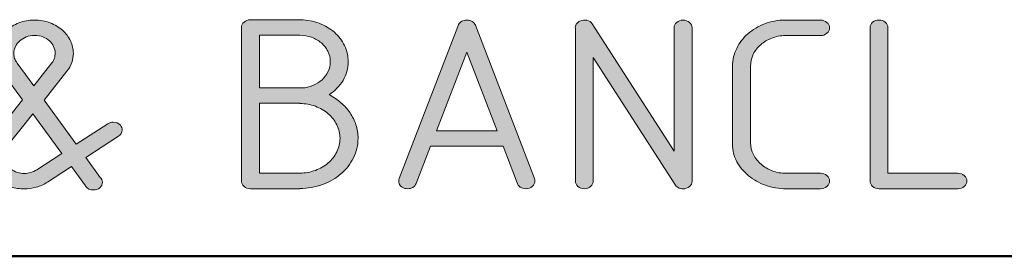
# Model space of a CAD drawing. Units: inches. Extents: x 9 to 289, y 8 to 204.
# Drawn here: x 246 to 267, y 29 to 34 of the extents above; entities that cross this region are included whole.
import ezdxf

# ---------------------------------------------------------------- set-up
doc = ezdxf.new("R2010")
doc.units = ezdxf.units.IN
doc.header["$MEASUREMENT"] = 0
doc.layers.add('Layer 1', color=7, linetype='Continuous')

# ---------------------------------------------------------------- blocks, each defined once
blk = doc.blocks.new('block 24')
at = {"layer": 'Layer 1', "color": 7, "lineweight": 50, "true_color": 0xffffff}
blk.add_lwpolyline([(219.84, 28.968), (274.734, 28.968)], dxfattribs=at)
blk = doc.blocks.new('block 28')
at = {"layer": 'Layer 1', "true_color": 0xffffff}
h = blk.add_hatch(color=7, dxfattribs=at)
h.dxf.hatch_style = 2
edge = h.paths.add_edge_path()
edge.add_spline(control_points=[(246.304, 32.268), (246.304, 32.268), (245.87, 32.863), (245.87, 32.863), (245.865, 32.87), (245.858, 32.879), (245.851, 32.892), (245.813, 32.948), (245.786, 33.005), (245.768, 33.065), (245.749, 33.125), (245.74, 33.184), (245.74, 33.243), (245.74, 33.334), (245.761, 33.422), (245.801, 33.507), (245.842, 33.591), (245.898, 33.666), (245.97, 33.731), (246.042, 33.796), (246.128, 33.848), (246.228, 33.888), (246.327, 33.928), (246.437, 33.947), (246.555, 33.947), (246.674, 33.947), (246.784, 33.928), (246.884, 33.888), (246.985, 33.848), (247.072, 33.796), (247.145, 33.731), (247.217, 33.666), (247.274, 33.591), (247.314, 33.507), (247.355, 33.422), (247.375, 33.335), (247.375, 33.245), (247.375, 33.18), (247.364, 33.115), (247.341, 33.051), (247.319, 32.986), (247.284, 32.925), (247.238, 32.866), (247.238, 32.866), (246.757, 32.261), (246.757, 32.261), (246.757, 32.261), (247.437, 31.329), (247.437, 31.329), (247.437, 31.329), (248.103, 31.761), (248.103, 31.761), (248.14, 31.783), (248.177, 31.794), (248.217, 31.794), (248.278, 31.794), (248.328, 31.772), (248.368, 31.729), (248.393, 31.698), (248.406, 31.665), (248.406, 31.631), (248.406, 31.578), (248.38, 31.535), (248.33, 31.501), (248.33, 31.501), (247.637, 31.052), (247.637, 31.052), (247.637, 31.052), (247.944, 30.631), (247.944, 30.631), (247.973, 30.602), (247.988, 30.568), (247.988, 30.529), (247.988, 30.484), (247.969, 30.446), (247.932, 30.414), (247.895, 30.382), (247.851, 30.366), (247.799, 30.366), (247.727, 30.366), (247.674, 30.391), (247.64, 30.441), (247.64, 30.441), (247.629, 30.452), (247.629, 30.452), (247.629, 30.452), (247.335, 30.857), (247.335, 30.857), (247.335, 30.857), (246.83, 30.531), (246.83, 30.531), (246.757, 30.483), (246.677, 30.447), (246.593, 30.424), (246.508, 30.401), (246.423, 30.389), (246.337, 30.389), (246.241, 30.389), (246.149, 30.403), (246.059, 30.431), (245.969, 30.459), (245.886, 30.501), (245.811, 30.557), (245.719, 30.627), (245.649, 30.708), (245.6, 30.8), (245.552, 30.892), (245.527, 30.988), (245.527, 31.087), (245.527, 31.202), (245.56, 31.312), (245.625, 31.417), (245.625, 31.417), (245.633, 31.431), (245.633, 31.431), (245.633, 31.431), (246.304, 32.268), (246.304, 32.268)], knot_values=[0, 0, 0, 0, 1, 1, 1, 2, 2, 2, 3, 3, 3, 4, 4, 4, 5, 5, 5, 6, 6, 6, 7, 7, 7, 8, 8, 8, 9, 9, 9, 10, 10, 10, 11, 11, 11, 12, 12, 12, 13, 13, 13, 14, 14, 14, 15, 15, 15, 16, 16, 16, 17, 17, 17, 18, 18, 18, 19, 19, 19, 20, 20, 20, 21, 21, 21, 22, 22, 22, 23, 23, 23, 24, 24, 24, 25, 25, 25, 26, 26, 26, 27, 27, 27, 28, 28, 28, 29, 29, 29, 30, 30, 30, 31, 31, 31, 32, 32, 32, 33, 33, 33, 34, 34, 34, 35, 35, 35, 36, 36, 36, 37, 37, 37, 38, 38, 38, 39, 39, 39, 39], degree=3, periodic=1)
edge = h.paths.add_edge_path()
edge.add_spline(control_points=[(246.059, 30.806), (246.1, 30.775), (246.145, 30.752), (246.194, 30.737), (246.242, 30.722), (246.292, 30.715), (246.342, 30.715), (246.437, 30.715), (246.524, 30.741), (246.604, 30.792), (246.604, 30.792), (247.133, 31.133), (247.133, 31.133), (247.133, 31.133), (246.523, 31.968), (246.523, 31.968), (246.523, 31.968), (245.945, 31.245), (245.945, 31.245), (245.945, 31.245), (245.94, 31.238), (245.94, 31.238), (245.927, 31.215), (245.918, 31.191), (245.913, 31.165), (245.908, 31.139), (245.905, 31.114), (245.905, 31.089), (245.905, 31.035), (245.918, 30.983), (245.944, 30.934), (245.97, 30.884), (246.008, 30.841), (246.059, 30.806)], knot_values=[0, 0, 0, 0, 1, 1, 1, 2, 2, 2, 3, 3, 3, 4, 4, 4, 5, 5, 5, 6, 6, 6, 7, 7, 7, 8, 8, 8, 9, 9, 9, 10, 10, 10, 11, 11, 11, 11], degree=3, periodic=1)
edge = h.paths.add_edge_path()
edge.add_spline(control_points=[(246.539, 32.561), (246.539, 32.561), (246.922, 33.043), (246.922, 33.043), (246.947, 33.075), (246.965, 33.109), (246.976, 33.144), (246.987, 33.179), (246.992, 33.213), (246.992, 33.247), (246.992, 33.295), (246.981, 33.342), (246.96, 33.388), (246.938, 33.434), (246.909, 33.474), (246.871, 33.508), (246.833, 33.542), (246.788, 33.569), (246.735, 33.59), (246.682, 33.611), (246.623, 33.622), (246.558, 33.622), (246.493, 33.622), (246.434, 33.611), (246.381, 33.59), (246.328, 33.569), (246.282, 33.541), (246.244, 33.507), (246.205, 33.472), (246.175, 33.432), (246.153, 33.386), (246.132, 33.34), (246.121, 33.292), (246.121, 33.243), (246.121, 33.207), (246.126, 33.172), (246.137, 33.138), (246.148, 33.104), (246.166, 33.071), (246.191, 33.038), (246.191, 33.038), (246.539, 32.561), (246.539, 32.561)], knot_values=[0, 0, 0, 0, 1, 1, 1, 2, 2, 2, 3, 3, 3, 4, 4, 4, 5, 5, 5, 6, 6, 6, 7, 7, 7, 8, 8, 8, 9, 9, 9, 10, 10, 10, 11, 11, 11, 12, 12, 12, 13, 13, 13, 14, 14, 14, 14], degree=3, periodic=1)
h = blk.add_hatch(color=7, dxfattribs=at)
h.dxf.hatch_style = 2
edge = h.paths.add_edge_path()
edge.add_spline(control_points=[(251.109, 30.392), (251.057, 30.392), (251.012, 30.407), (250.975, 30.44), (250.938, 30.471), (250.92, 30.509), (250.92, 30.555), (250.92, 30.555), (250.92, 33.789), (250.92, 33.789), (250.92, 33.834), (250.938, 33.873), (250.975, 33.904), (251.012, 33.936), (251.057, 33.952), (251.109, 33.952), (251.109, 33.952), (252.169, 33.952), (252.169, 33.952), (252.307, 33.949), (252.438, 33.924), (252.56, 33.878), (252.682, 33.831), (252.789, 33.768), (252.88, 33.688), (252.971, 33.608), (253.042, 33.515), (253.094, 33.409), (253.146, 33.303), (253.172, 33.19), (253.172, 33.071), (253.172, 32.927), (253.136, 32.794), (253.063, 32.674), (252.99, 32.554), (252.893, 32.453), (252.77, 32.371), (252.862, 32.324), (252.945, 32.269), (253.02, 32.204), (253.095, 32.14), (253.158, 32.069), (253.211, 31.99), (253.264, 31.912), (253.306, 31.828), (253.335, 31.738), (253.365, 31.648), (253.38, 31.554), (253.38, 31.457), (253.38, 31.309), (253.348, 31.172), (253.283, 31.043), (253.218, 30.914), (253.13, 30.802), (253.02, 30.707), (252.909, 30.611), (252.779, 30.536), (252.629, 30.48), (252.479, 30.424), (252.319, 30.396), (252.15, 30.396), (252.15, 30.396), (252.15, 30.392), (252.15, 30.392), (252.15, 30.392), (251.109, 30.392), (251.109, 30.392)], knot_values=[0, 0, 0, 0, 1, 1, 1, 2, 2, 2, 3, 3, 3, 4, 4, 4, 5, 5, 5, 6, 6, 6, 7, 7, 7, 8, 8, 8, 9, 9, 9, 10, 10, 10, 11, 11, 11, 12, 12, 12, 13, 13, 13, 14, 14, 14, 15, 15, 15, 16, 16, 16, 17, 17, 17, 18, 18, 18, 19, 19, 19, 20, 20, 20, 21, 21, 21, 22, 22, 22, 22], degree=3, periodic=1)
edge = h.paths.add_edge_path()
edge.add_spline(control_points=[(251.298, 33.626), (251.298, 33.626), (251.298, 32.517), (251.298, 32.517), (251.298, 32.517), (252.169, 32.517), (252.169, 32.517), (252.172, 32.517), (252.177, 32.517), (252.181, 32.516), (252.185, 32.515), (252.19, 32.515), (252.193, 32.515), (252.278, 32.52), (252.356, 32.537), (252.429, 32.568), (252.502, 32.599), (252.565, 32.64), (252.62, 32.689), (252.673, 32.739), (252.716, 32.796), (252.747, 32.861), (252.779, 32.927), (252.795, 32.996), (252.795, 33.071), (252.795, 33.147), (252.778, 33.219), (252.744, 33.287), (252.709, 33.355), (252.663, 33.414), (252.606, 33.464), (252.548, 33.513), (252.48, 33.553), (252.401, 33.582), (252.322, 33.612), (252.238, 33.626), (252.15, 33.626), (252.15, 33.626), (251.298, 33.626), (251.298, 33.626)], knot_values=[0, 0, 0, 0, 1, 1, 1, 2, 2, 2, 3, 3, 3, 4, 4, 4, 5, 5, 5, 6, 6, 6, 7, 7, 7, 8, 8, 8, 9, 9, 9, 10, 10, 10, 11, 11, 11, 12, 12, 12, 13, 13, 13, 13], degree=3, periodic=1)
edge = h.paths.add_edge_path()
edge.add_spline(control_points=[(252.15, 32.192), (252.15, 32.192), (251.298, 32.192), (251.298, 32.192), (251.298, 32.192), (251.298, 30.717), (251.298, 30.717), (251.298, 30.717), (252.15, 30.717), (252.15, 30.717), (252.15, 30.717), (252.15, 30.722), (252.15, 30.722), (252.267, 30.722), (252.377, 30.741), (252.48, 30.779), (252.584, 30.817), (252.674, 30.869), (252.75, 30.936), (252.827, 31.002), (252.887, 31.08), (252.932, 31.17), (252.977, 31.259), (253, 31.353), (253, 31.454), (253, 31.555), (252.977, 31.65), (252.932, 31.739), (252.887, 31.829), (252.827, 31.906), (252.75, 31.972), (252.674, 32.038), (252.584, 32.09), (252.48, 32.129), (252.377, 32.168), (252.267, 32.187), (252.15, 32.187), (252.15, 32.187), (252.15, 32.192), (252.15, 32.192)], knot_values=[0, 0, 0, 0, 1, 1, 1, 2, 2, 2, 3, 3, 3, 4, 4, 4, 5, 5, 5, 6, 6, 6, 7, 7, 7, 8, 8, 8, 9, 9, 9, 10, 10, 10, 11, 11, 11, 12, 12, 12, 13, 13, 13, 13], degree=3, periodic=1)
h = blk.add_hatch(color=7, dxfattribs=at)
h.dxf.hatch_style = 2
edge = h.paths.add_edge_path()
edge.add_spline(control_points=[(256.922, 30.392), (256.875, 30.392), (256.835, 30.404), (256.801, 30.428), (256.766, 30.452), (256.745, 30.482), (256.736, 30.519), (256.736, 30.519), (256.439, 31.289), (256.439, 31.289), (256.439, 31.289), (254.91, 31.289), (254.91, 31.289), (254.91, 31.289), (254.607, 30.503), (254.607, 30.503), (254.593, 30.468), (254.57, 30.44), (254.537, 30.421), (254.505, 30.401), (254.468, 30.392), (254.427, 30.392), (254.405, 30.392), (254.385, 30.394), (254.367, 30.399), (254.326, 30.411), (254.294, 30.431), (254.271, 30.459), (254.249, 30.487), (254.238, 30.519), (254.238, 30.555), (254.238, 30.571), (254.24, 30.589), (254.246, 30.606), (254.246, 30.606), (255.487, 33.81), (255.487, 33.81), (255.492, 33.839), (255.506, 33.866), (255.529, 33.889), (255.551, 33.913), (255.58, 33.929), (255.616, 33.94), (255.634, 33.945), (255.654, 33.947), (255.676, 33.947), (255.717, 33.947), (255.754, 33.938), (255.786, 33.918), (255.819, 33.899), (255.842, 33.871), (255.856, 33.836), (255.856, 33.836), (257.103, 30.606), (257.103, 30.606), (257.108, 30.589), (257.111, 30.571), (257.111, 30.555), (257.111, 30.509), (257.092, 30.471), (257.055, 30.44), (257.019, 30.407), (256.974, 30.392), (256.922, 30.392)], knot_values=[0, 0, 0, 0, 1, 1, 1, 2, 2, 2, 3, 3, 3, 4, 4, 4, 5, 5, 5, 6, 6, 6, 7, 7, 7, 8, 8, 8, 9, 9, 9, 10, 10, 10, 11, 11, 11, 12, 12, 12, 13, 13, 13, 14, 14, 14, 15, 15, 15, 16, 16, 16, 17, 17, 17, 18, 18, 18, 19, 19, 19, 20, 20, 20, 21, 21, 21, 21], degree=3, periodic=1)
h.paths.add_polyline_path([(255.036, 31.615), (256.312, 31.615), (255.676, 33.266)])
h = blk.add_hatch(color=7, dxfattribs=at)
h.dxf.hatch_style = 2
edge = h.paths.add_edge_path()
edge.add_spline(control_points=[(260.045, 31.18), (260.045, 31.18), (260.045, 33.782), (260.045, 33.782), (260.045, 33.827), (260.064, 33.866), (260.101, 33.897), (260.138, 33.929), (260.182, 33.945), (260.234, 33.945), (260.287, 33.945), (260.331, 33.929), (260.368, 33.897), (260.405, 33.866), (260.423, 33.827), (260.423, 33.782), (260.423, 33.782), (260.423, 30.552), (260.423, 30.552), (260.423, 30.507), (260.405, 30.469), (260.368, 30.437), (260.331, 30.405), (260.287, 30.389), (260.234, 30.389), (260.195, 30.389), (260.16, 30.398), (260.129, 30.416), (260.099, 30.434), (260.076, 30.457), (260.062, 30.487), (260.062, 30.487), (258.341, 33.154), (258.341, 33.154), (258.341, 33.154), (258.341, 30.555), (258.341, 30.555), (258.341, 30.509), (258.322, 30.471), (258.285, 30.44), (258.248, 30.407), (258.204, 30.392), (258.152, 30.392), (258.1, 30.392), (258.055, 30.407), (258.018, 30.44), (257.981, 30.471), (257.963, 30.509), (257.963, 30.555), (257.963, 30.555), (257.963, 33.771), (257.963, 33.771), (257.959, 33.802), (257.966, 33.831), (257.983, 33.859), (258, 33.887), (258.026, 33.909), (258.06, 33.926), (258.107, 33.948), (258.155, 33.953), (258.206, 33.941), (258.256, 33.93), (258.294, 33.904), (258.319, 33.864), (258.319, 33.864), (260.045, 31.18), (260.045, 31.18)], knot_values=[0, 0, 0, 0, 1, 1, 1, 2, 2, 2, 3, 3, 3, 4, 4, 4, 5, 5, 5, 6, 6, 6, 7, 7, 7, 8, 8, 8, 9, 9, 9, 10, 10, 10, 11, 11, 11, 12, 12, 12, 13, 13, 13, 14, 14, 14, 15, 15, 15, 16, 16, 16, 17, 17, 17, 18, 18, 18, 19, 19, 19, 20, 20, 20, 21, 21, 21, 22, 22, 22, 22], degree=3, periodic=1)
h = blk.add_hatch(color=7, dxfattribs=at)
h.dxf.hatch_style = 2
edge = h.paths.add_edge_path()
edge.add_spline(control_points=[(263.134, 30.717), (263.186, 30.717), (263.231, 30.701), (263.268, 30.67), (263.305, 30.638), (263.323, 30.599), (263.323, 30.555), (263.323, 30.509), (263.305, 30.471), (263.268, 30.44), (263.231, 30.407), (263.186, 30.392), (263.134, 30.392), (263.134, 30.392), (262.406, 30.392), (262.406, 30.392), (262.255, 30.392), (262.111, 30.416), (261.974, 30.465), (261.838, 30.514), (261.718, 30.58), (261.614, 30.665), (261.511, 30.75), (261.429, 30.849), (261.369, 30.962), (261.308, 31.077), (261.278, 31.199), (261.278, 31.329), (261.278, 31.329), (261.278, 32.975), (261.278, 32.975), (261.278, 33.107), (261.307, 33.232), (261.366, 33.35), (261.425, 33.467), (261.503, 33.57), (261.603, 33.659), (261.703, 33.747), (261.82, 33.817), (261.955, 33.868), (262.09, 33.919), (262.235, 33.945), (262.39, 33.945), (262.39, 33.945), (263.134, 33.945), (263.134, 33.945), (263.186, 33.945), (263.231, 33.929), (263.268, 33.897), (263.305, 33.866), (263.323, 33.827), (263.323, 33.782), (263.323, 33.737), (263.305, 33.699), (263.268, 33.667), (263.231, 33.635), (263.186, 33.619), (263.134, 33.619), (263.134, 33.619), (262.39, 33.619), (262.39, 33.619), (262.289, 33.618), (262.194, 33.6), (262.105, 33.566), (262.016, 33.532), (261.938, 33.486), (261.872, 33.427), (261.805, 33.37), (261.753, 33.302), (261.715, 33.224), (261.677, 33.147), (261.659, 33.064), (261.659, 32.975), (261.659, 32.975), (261.659, 31.361), (261.659, 31.361), (261.659, 31.273), (261.678, 31.19), (261.718, 31.111), (261.758, 31.033), (261.811, 30.965), (261.879, 30.907), (261.946, 30.849), (262.025, 30.803), (262.116, 30.769), (262.207, 30.734), (262.303, 30.717), (262.406, 30.717), (262.406, 30.717), (263.134, 30.717), (263.134, 30.717)], knot_values=[0, 0, 0, 0, 1, 1, 1, 2, 2, 2, 3, 3, 3, 4, 4, 4, 5, 5, 5, 6, 6, 6, 7, 7, 7, 8, 8, 8, 9, 9, 9, 10, 10, 10, 11, 11, 11, 12, 12, 12, 13, 13, 13, 14, 14, 14, 15, 15, 15, 16, 16, 16, 17, 17, 17, 18, 18, 18, 19, 19, 19, 20, 20, 20, 21, 21, 21, 22, 22, 22, 23, 23, 23, 24, 24, 24, 25, 25, 25, 26, 26, 26, 27, 27, 27, 28, 28, 28, 29, 29, 29, 30, 30, 30, 30], degree=3, periodic=1)
h = blk.add_hatch(color=7, dxfattribs=at)
h.dxf.hatch_style = 2
edge = h.paths.add_edge_path()
edge.add_spline(control_points=[(264.367, 30.392), (264.315, 30.392), (264.27, 30.407), (264.233, 30.44), (264.196, 30.471), (264.178, 30.509), (264.178, 30.555), (264.178, 30.555), (264.178, 33.785), (264.178, 33.785), (264.178, 33.829), (264.196, 33.868), (264.233, 33.9), (264.27, 33.931), (264.315, 33.947), (264.367, 33.947), (264.419, 33.947), (264.463, 33.931), (264.5, 33.9), (264.537, 33.868), (264.556, 33.829), (264.556, 33.785), (264.556, 33.785), (264.556, 30.717), (264.556, 30.717), (264.556, 30.717), (266.031, 30.717), (266.031, 30.717), (266.083, 30.717), (266.128, 30.701), (266.165, 30.67), (266.201, 30.638), (266.22, 30.599), (266.22, 30.555), (266.22, 30.509), (266.201, 30.471), (266.165, 30.44), (266.128, 30.407), (266.083, 30.392), (266.031, 30.392), (266.031, 30.392), (264.367, 30.392), (264.367, 30.392)], knot_values=[0, 0, 0, 0, 1, 1, 1, 2, 2, 2, 3, 3, 3, 4, 4, 4, 5, 5, 5, 6, 6, 6, 7, 7, 7, 8, 8, 8, 9, 9, 9, 10, 10, 10, 11, 11, 11, 12, 12, 12, 13, 13, 13, 14, 14, 14, 14], degree=3, periodic=1)
at = {"layer": 'Layer 1', "color": 7, "lineweight": 18, "true_color": 0xffffff}
blk.add_lwpolyline([(255.036, 31.615), (256.312, 31.615), (255.676, 33.266), (255.036, 31.615)], dxfattribs=at)
for points, knots in [([(246.304, 32.268), (246.304, 32.268), (245.87, 32.863), (245.87, 32.863), (245.865, 32.87), (245.858, 32.879), (245.851, 32.892), (245.813, 32.948), (245.786, 33.005), (245.768, 33.065), (245.749, 33.125), (245.74, 33.184), (245.74, 33.243), (245.74, 33.334), (245.761, 33.422), (245.801, 33.507), (245.842, 33.591), (245.898, 33.666), (245.97, 33.731), (246.042, 33.796), (246.128, 33.848), (246.228, 33.888), (246.327, 33.928), (246.437, 33.947), (246.555, 33.947), (246.674, 33.947), (246.784, 33.928), (246.884, 33.888), (246.985, 33.848), (247.072, 33.796), (247.145, 33.731), (247.217, 33.666), (247.274, 33.591), (247.314, 33.507), (247.355, 33.422), (247.375, 33.335), (247.375, 33.245), (247.375, 33.18), (247.364, 33.115), (247.341, 33.051), (247.319, 32.986), (247.284, 32.925), (247.238, 32.866), (247.238, 32.866), (246.757, 32.261), (246.757, 32.261), (246.757, 32.261), (247.437, 31.329), (247.437, 31.329), (247.437, 31.329), (248.103, 31.761), (248.103, 31.761), (248.14, 31.783), (248.177, 31.794), (248.217, 31.794), (248.278, 31.794), (248.328, 31.772), (248.368, 31.729), (248.393, 31.698), (248.406, 31.665), (248.406, 31.631), (248.406, 31.578), (248.38, 31.535), (248.33, 31.501), (248.33, 31.501), (247.637, 31.052), (247.637, 31.052), (247.637, 31.052), (247.944, 30.631), (247.944, 30.631), (247.973, 30.602), (247.988, 30.568), (247.988, 30.529), (247.988, 30.484), (247.969, 30.446), (247.932, 30.414), (247.895, 30.382), (247.851, 30.366), (247.799, 30.366), (247.727, 30.366), (247.674, 30.391), (247.64, 30.441), (247.64, 30.441), (247.629, 30.452), (247.629, 30.452), (247.629, 30.452), (247.335, 30.857), (247.335, 30.857), (247.335, 30.857), (246.83, 30.531), (246.83, 30.531), (246.757, 30.483), (246.677, 30.447), (246.593, 30.424), (246.508, 30.401), (246.423, 30.389), (246.337, 30.389), (246.241, 30.389), (246.149, 30.403), (246.059, 30.431), (245.969, 30.459), (245.886, 30.501), (245.811, 30.557), (245.719, 30.627), (245.649, 30.708), (245.6, 30.8), (245.552, 30.892), (245.527, 30.988), (245.527, 31.087), (245.527, 31.202), (245.56, 31.312), (245.625, 31.417), (245.625, 31.417), (245.633, 31.431), (245.633, 31.431), (245.633, 31.431), (246.304, 32.268), (246.304, 32.268)], [0, 0, 0, 0, 1, 1, 1, 2, 2, 2, 3, 3, 3, 4, 4, 4, 5, 5, 5, 6, 6, 6, 7, 7, 7, 8, 8, 8, 9, 9, 9, 10, 10, 10, 11, 11, 11, 12, 12, 12, 13, 13, 13, 14, 14, 14, 15, 15, 15, 16, 16, 16, 17, 17, 17, 18, 18, 18, 19, 19, 19, 20, 20, 20, 21, 21, 21, 22, 22, 22, 23, 23, 23, 24, 24, 24, 25, 25, 25, 26, 26, 26, 27, 27, 27, 28, 28, 28, 29, 29, 29, 30, 30, 30, 31, 31, 31, 32, 32, 32, 33, 33, 33, 34, 34, 34, 35, 35, 35, 36, 36, 36, 37, 37, 37, 38, 38, 38, 39, 39, 39, 39]), ([(251.109, 30.392), (251.057, 30.392), (251.012, 30.407), (250.975, 30.44), (250.938, 30.471), (250.92, 30.509), (250.92, 30.555), (250.92, 30.555), (250.92, 33.789), (250.92, 33.789), (250.92, 33.834), (250.938, 33.873), (250.975, 33.904), (251.012, 33.936), (251.057, 33.952), (251.109, 33.952), (251.109, 33.952), (252.169, 33.952), (252.169, 33.952), (252.307, 33.949), (252.438, 33.924), (252.56, 33.878), (252.682, 33.831), (252.789, 33.768), (252.88, 33.688), (252.971, 33.608), (253.042, 33.515), (253.094, 33.409), (253.146, 33.303), (253.172, 33.19), (253.172, 33.071), (253.172, 32.927), (253.136, 32.794), (253.063, 32.674), (252.99, 32.554), (252.893, 32.453), (252.77, 32.371), (252.862, 32.324), (252.945, 32.269), (253.02, 32.204), (253.095, 32.14), (253.158, 32.069), (253.211, 31.99), (253.264, 31.912), (253.306, 31.828), (253.335, 31.738), (253.365, 31.648), (253.38, 31.554), (253.38, 31.457), (253.38, 31.309), (253.348, 31.172), (253.283, 31.043), (253.218, 30.914), (253.13, 30.802), (253.02, 30.707), (252.909, 30.611), (252.779, 30.536), (252.629, 30.48), (252.479, 30.424), (252.319, 30.396), (252.15, 30.396), (252.15, 30.396), (252.15, 30.392), (252.15, 30.392), (252.15, 30.392), (251.109, 30.392), (251.109, 30.392)], [0, 0, 0, 0, 1, 1, 1, 2, 2, 2, 3, 3, 3, 4, 4, 4, 5, 5, 5, 6, 6, 6, 7, 7, 7, 8, 8, 8, 9, 9, 9, 10, 10, 10, 11, 11, 11, 12, 12, 12, 13, 13, 13, 14, 14, 14, 15, 15, 15, 16, 16, 16, 17, 17, 17, 18, 18, 18, 19, 19, 19, 20, 20, 20, 21, 21, 21, 22, 22, 22, 22]), ([(256.922, 30.392), (256.875, 30.392), (256.835, 30.404), (256.801, 30.428), (256.766, 30.452), (256.745, 30.482), (256.736, 30.519), (256.736, 30.519), (256.439, 31.289), (256.439, 31.289), (256.439, 31.289), (254.91, 31.289), (254.91, 31.289), (254.91, 31.289), (254.607, 30.503), (254.607, 30.503), (254.593, 30.468), (254.57, 30.44), (254.537, 30.421), (254.505, 30.401), (254.468, 30.392), (254.427, 30.392), (254.405, 30.392), (254.385, 30.394), (254.367, 30.399), (254.326, 30.411), (254.294, 30.431), (254.271, 30.459), (254.249, 30.487), (254.238, 30.519), (254.238, 30.555), (254.238, 30.571), (254.24, 30.589), (254.246, 30.606), (254.246, 30.606), (255.487, 33.81), (255.487, 33.81), (255.492, 33.839), (255.506, 33.866), (255.529, 33.889), (255.551, 33.913), (255.58, 33.929), (255.616, 33.94), (255.634, 33.945), (255.654, 33.947), (255.676, 33.947), (255.717, 33.947), (255.754, 33.938), (255.786, 33.918), (255.819, 33.899), (255.842, 33.871), (255.856, 33.836), (255.856, 33.836), (257.103, 30.606), (257.103, 30.606), (257.108, 30.589), (257.111, 30.571), (257.111, 30.555), (257.111, 30.509), (257.092, 30.471), (257.055, 30.44), (257.019, 30.407), (256.974, 30.392), (256.922, 30.392)], [0, 0, 0, 0, 1, 1, 1, 2, 2, 2, 3, 3, 3, 4, 4, 4, 5, 5, 5, 6, 6, 6, 7, 7, 7, 8, 8, 8, 9, 9, 9, 10, 10, 10, 11, 11, 11, 12, 12, 12, 13, 13, 13, 14, 14, 14, 15, 15, 15, 16, 16, 16, 17, 17, 17, 18, 18, 18, 19, 19, 19, 20, 20, 20, 21, 21, 21, 21]), ([(260.045, 31.18), (260.045, 31.18), (260.045, 33.782), (260.045, 33.782), (260.045, 33.827), (260.064, 33.866), (260.101, 33.897), (260.138, 33.929), (260.182, 33.945), (260.234, 33.945), (260.287, 33.945), (260.331, 33.929), (260.368, 33.897), (260.405, 33.866), (260.423, 33.827), (260.423, 33.782), (260.423, 33.782), (260.423, 30.552), (260.423, 30.552), (260.423, 30.507), (260.405, 30.469), (260.368, 30.437), (260.331, 30.405), (260.287, 30.389), (260.234, 30.389), (260.195, 30.389), (260.16, 30.398), (260.129, 30.416), (260.099, 30.434), (260.076, 30.457), (260.062, 30.487), (260.062, 30.487), (258.341, 33.154), (258.341, 33.154), (258.341, 33.154), (258.341, 30.555), (258.341, 30.555), (258.341, 30.509), (258.322, 30.471), (258.285, 30.44), (258.248, 30.407), (258.204, 30.392), (258.152, 30.392), (258.1, 30.392), (258.055, 30.407), (258.018, 30.44), (257.981, 30.471), (257.963, 30.509), (257.963, 30.555), (257.963, 30.555), (257.963, 33.771), (257.963, 33.771), (257.959, 33.802), (257.966, 33.831), (257.983, 33.859), (258, 33.887), (258.026, 33.909), (258.06, 33.926), (258.107, 33.948), (258.155, 33.953), (258.206, 33.941), (258.256, 33.93), (258.294, 33.904), (258.319, 33.864), (258.319, 33.864), (260.045, 31.18), (260.045, 31.18)], [0, 0, 0, 0, 1, 1, 1, 2, 2, 2, 3, 3, 3, 4, 4, 4, 5, 5, 5, 6, 6, 6, 7, 7, 7, 8, 8, 8, 9, 9, 9, 10, 10, 10, 11, 11, 11, 12, 12, 12, 13, 13, 13, 14, 14, 14, 15, 15, 15, 16, 16, 16, 17, 17, 17, 18, 18, 18, 19, 19, 19, 20, 20, 20, 21, 21, 21, 22, 22, 22, 22]), ([(263.134, 30.717), (263.186, 30.717), (263.231, 30.701), (263.268, 30.67), (263.305, 30.638), (263.323, 30.599), (263.323, 30.555), (263.323, 30.509), (263.305, 30.471), (263.268, 30.44), (263.231, 30.407), (263.186, 30.392), (263.134, 30.392), (263.134, 30.392), (262.406, 30.392), (262.406, 30.392), (262.255, 30.392), (262.111, 30.416), (261.974, 30.465), (261.838, 30.514), (261.718, 30.58), (261.614, 30.665), (261.511, 30.75), (261.429, 30.849), (261.369, 30.962), (261.308, 31.077), (261.278, 31.199), (261.278, 31.329), (261.278, 31.329), (261.278, 32.975), (261.278, 32.975), (261.278, 33.107), (261.307, 33.232), (261.366, 33.35), (261.425, 33.467), (261.503, 33.57), (261.603, 33.659), (261.703, 33.747), (261.82, 33.817), (261.955, 33.868), (262.09, 33.919), (262.235, 33.945), (262.39, 33.945), (262.39, 33.945), (263.134, 33.945), (263.134, 33.945), (263.186, 33.945), (263.231, 33.929), (263.268, 33.897), (263.305, 33.866), (263.323, 33.827), (263.323, 33.782), (263.323, 33.737), (263.305, 33.699), (263.268, 33.667), (263.231, 33.635), (263.186, 33.619), (263.134, 33.619), (263.134, 33.619), (262.39, 33.619), (262.39, 33.619), (262.289, 33.618), (262.194, 33.6), (262.105, 33.566), (262.016, 33.532), (261.938, 33.486), (261.872, 33.427), (261.805, 33.37), (261.753, 33.302), (261.715, 33.224), (261.677, 33.147), (261.659, 33.064), (261.659, 32.975), (261.659, 32.975), (261.659, 31.361), (261.659, 31.361), (261.659, 31.273), (261.678, 31.19), (261.718, 31.111), (261.758, 31.033), (261.811, 30.965), (261.879, 30.907), (261.946, 30.849), (262.025, 30.803), (262.116, 30.769), (262.207, 30.734), (262.303, 30.717), (262.406, 30.717), (262.406, 30.717), (263.134, 30.717), (263.134, 30.717)], [0, 0, 0, 0, 1, 1, 1, 2, 2, 2, 3, 3, 3, 4, 4, 4, 5, 5, 5, 6, 6, 6, 7, 7, 7, 8, 8, 8, 9, 9, 9, 10, 10, 10, 11, 11, 11, 12, 12, 12, 13, 13, 13, 14, 14, 14, 15, 15, 15, 16, 16, 16, 17, 17, 17, 18, 18, 18, 19, 19, 19, 20, 20, 20, 21, 21, 21, 22, 22, 22, 23, 23, 23, 24, 24, 24, 25, 25, 25, 26, 26, 26, 27, 27, 27, 28, 28, 28, 29, 29, 29, 30, 30, 30, 30]), ([(264.367, 30.392), (264.315, 30.392), (264.27, 30.407), (264.233, 30.44), (264.196, 30.471), (264.178, 30.509), (264.178, 30.555), (264.178, 30.555), (264.178, 33.785), (264.178, 33.785), (264.178, 33.829), (264.196, 33.868), (264.233, 33.9), (264.27, 33.931), (264.315, 33.947), (264.367, 33.947), (264.419, 33.947), (264.463, 33.931), (264.5, 33.9), (264.537, 33.868), (264.556, 33.829), (264.556, 33.785), (264.556, 33.785), (264.556, 30.717), (264.556, 30.717), (264.556, 30.717), (266.031, 30.717), (266.031, 30.717), (266.083, 30.717), (266.128, 30.701), (266.165, 30.67), (266.201, 30.638), (266.22, 30.599), (266.22, 30.555), (266.22, 30.509), (266.201, 30.471), (266.165, 30.44), (266.128, 30.407), (266.083, 30.392), (266.031, 30.392), (266.031, 30.392), (264.367, 30.392), (264.367, 30.392)], [0, 0, 0, 0, 1, 1, 1, 2, 2, 2, 3, 3, 3, 4, 4, 4, 5, 5, 5, 6, 6, 6, 7, 7, 7, 8, 8, 8, 9, 9, 9, 10, 10, 10, 11, 11, 11, 12, 12, 12, 13, 13, 13, 14, 14, 14, 14]), ([(246.539, 32.561), (246.539, 32.561), (246.922, 33.043), (246.922, 33.043), (246.947, 33.075), (246.965, 33.109), (246.976, 33.144), (246.987, 33.179), (246.992, 33.213), (246.992, 33.247), (246.992, 33.295), (246.981, 33.342), (246.96, 33.388), (246.938, 33.434), (246.909, 33.474), (246.871, 33.508), (246.833, 33.542), (246.788, 33.569), (246.735, 33.59), (246.682, 33.611), (246.623, 33.622), (246.558, 33.622), (246.493, 33.622), (246.434, 33.611), (246.381, 33.59), (246.328, 33.569), (246.282, 33.541), (246.244, 33.507), (246.205, 33.472), (246.175, 33.432), (246.153, 33.386), (246.132, 33.34), (246.121, 33.292), (246.121, 33.243), (246.121, 33.207), (246.126, 33.172), (246.137, 33.138), (246.148, 33.104), (246.166, 33.071), (246.191, 33.038), (246.191, 33.038), (246.539, 32.561), (246.539, 32.561)], [0, 0, 0, 0, 1, 1, 1, 2, 2, 2, 3, 3, 3, 4, 4, 4, 5, 5, 5, 6, 6, 6, 7, 7, 7, 8, 8, 8, 9, 9, 9, 10, 10, 10, 11, 11, 11, 12, 12, 12, 13, 13, 13, 14, 14, 14, 14]), ([(251.298, 33.626), (251.298, 33.626), (251.298, 32.517), (251.298, 32.517), (251.298, 32.517), (252.169, 32.517), (252.169, 32.517), (252.172, 32.517), (252.177, 32.517), (252.181, 32.516), (252.185, 32.515), (252.19, 32.515), (252.193, 32.515), (252.278, 32.52), (252.356, 32.537), (252.429, 32.568), (252.502, 32.599), (252.565, 32.64), (252.62, 32.689), (252.673, 32.739), (252.716, 32.796), (252.747, 32.861), (252.779, 32.927), (252.795, 32.996), (252.795, 33.071), (252.795, 33.147), (252.778, 33.219), (252.744, 33.287), (252.709, 33.355), (252.663, 33.414), (252.606, 33.464), (252.548, 33.513), (252.48, 33.553), (252.401, 33.582), (252.322, 33.612), (252.238, 33.626), (252.15, 33.626), (252.15, 33.626), (251.298, 33.626), (251.298, 33.626)], [0, 0, 0, 0, 1, 1, 1, 2, 2, 2, 3, 3, 3, 4, 4, 4, 5, 5, 5, 6, 6, 6, 7, 7, 7, 8, 8, 8, 9, 9, 9, 10, 10, 10, 11, 11, 11, 12, 12, 12, 13, 13, 13, 13]), ([(252.15, 32.192), (252.15, 32.192), (251.298, 32.192), (251.298, 32.192), (251.298, 32.192), (251.298, 30.717), (251.298, 30.717), (251.298, 30.717), (252.15, 30.717), (252.15, 30.717), (252.15, 30.717), (252.15, 30.722), (252.15, 30.722), (252.267, 30.722), (252.377, 30.741), (252.48, 30.779), (252.584, 30.817), (252.674, 30.869), (252.75, 30.936), (252.827, 31.002), (252.887, 31.08), (252.932, 31.17), (252.977, 31.259), (253, 31.353), (253, 31.454), (253, 31.555), (252.977, 31.65), (252.932, 31.739), (252.887, 31.829), (252.827, 31.906), (252.75, 31.972), (252.674, 32.038), (252.584, 32.09), (252.48, 32.129), (252.377, 32.168), (252.267, 32.187), (252.15, 32.187), (252.15, 32.187), (252.15, 32.192), (252.15, 32.192)], [0, 0, 0, 0, 1, 1, 1, 2, 2, 2, 3, 3, 3, 4, 4, 4, 5, 5, 5, 6, 6, 6, 7, 7, 7, 8, 8, 8, 9, 9, 9, 10, 10, 10, 11, 11, 11, 12, 12, 12, 13, 13, 13, 13]), ([(246.059, 30.806), (246.1, 30.775), (246.145, 30.752), (246.194, 30.737), (246.242, 30.722), (246.292, 30.715), (246.342, 30.715), (246.437, 30.715), (246.524, 30.741), (246.604, 30.792), (246.604, 30.792), (247.133, 31.133), (247.133, 31.133), (247.133, 31.133), (246.523, 31.968), (246.523, 31.968), (246.523, 31.968), (245.945, 31.245), (245.945, 31.245), (245.945, 31.245), (245.94, 31.238), (245.94, 31.238), (245.927, 31.215), (245.918, 31.191), (245.913, 31.165), (245.908, 31.139), (245.905, 31.114), (245.905, 31.089), (245.905, 31.035), (245.918, 30.983), (245.944, 30.934), (245.97, 30.884), (246.008, 30.841), (246.059, 30.806)], [0, 0, 0, 0, 1, 1, 1, 2, 2, 2, 3, 3, 3, 4, 4, 4, 5, 5, 5, 6, 6, 6, 7, 7, 7, 8, 8, 8, 9, 9, 9, 10, 10, 10, 11, 11, 11, 11])]:
    blk.add_open_spline(points, degree=3, knots=knots, dxfattribs=at)

msp = doc.modelspace()

# ---------------------------------------------------------------- block references
at = {"layer": 'Layer 1'}
for name in ['block 28', 'block 24']:
    msp.add_blockref(name, (0, 0), dxfattribs=at)

doc.saveas('drawing.dxf')
